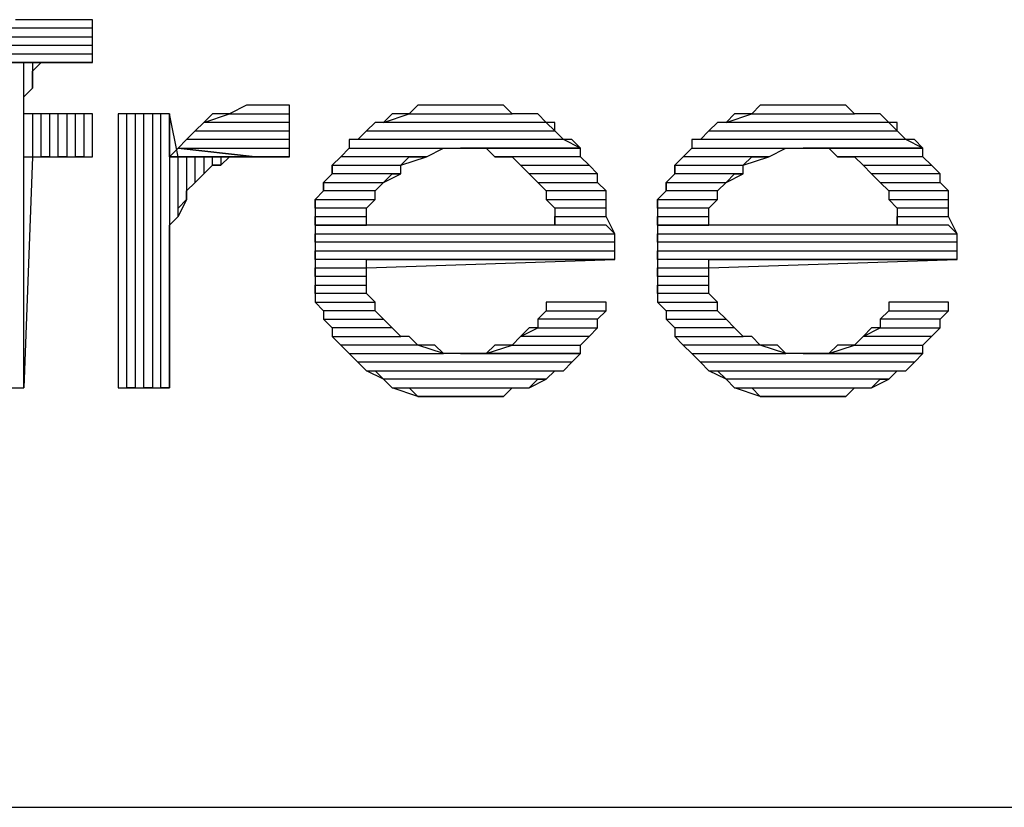
# Model space of a CAD drawing. Units: inches. Extents: x 2.97 to 12.18, y -2.13 to 4.99.
# Drawn here: x 4.56 to 4.68, y -2.13 to -2.04 of the extents above; entities that cross this region are included whole.
import ezdxf

# ---------------------------------------------------------------- set-up
doc = ezdxf.new("R2010")
doc.units = ezdxf.units.IN
doc.header["$MEASUREMENT"] = 0

msp = doc.modelspace()

# ---------------------------------------------------------------- linework, layer by layer
for p, q in [((4.5635, -2.0375), (4.5615, -2.0375)), ((4.5645, -2.0375), (4.5635, -2.0375)), ((4.5655, -2.0375), (4.5645, -2.0375)), ((4.5665, -2.0375), (4.5655, -2.0375)), ((4.5675, -2.0375), (4.5665, -2.0375)), ((4.5685, -2.0375), (4.5675, -2.0375)), ((4.5695, -2.0375), (4.5685, -2.0375)), ((4.5705, -2.0375), (4.5695, -2.0375)), ((4.5705, -2.0425), (4.5705, -2.0375)), ((4.5705, -2.0375), (4.5705, -2.0375)), ((4.5705, -2.0385), (4.5595, -2.0385)), ((4.5705, -2.0395), (4.5705, -2.0385)), ((4.5595, -2.0395), (4.5705, -2.0395)), ((4.5705, -2.0405), (4.5585, -2.0405)), ((4.5705, -2.0415), (4.5705, -2.0405)), ((4.5575, -2.0415), (4.5705, -2.0415)), ((4.5665, -2.0425), (4.5575, -2.0425)), ((4.5705, -2.0425), (4.5575, -2.0425)), ((4.5575, -2.0425), (4.5665, -2.0425)), ((4.5625, -2.0425), (4.5615, -2.0425)), ((4.5625, -2.0805), (4.5625, -2.0425)), ((4.5635, -2.0425), (4.5635, -2.0455)), ((4.5635, -2.0435), (4.5645, -2.0425)), ((4.5635, -2.0445), (4.5635, -2.0435)), ((4.5645, -2.0425), (4.5655, -2.0425)), ((4.5655, -2.0425), (4.5665, -2.0425)), ((4.5665, -2.0425), (4.5675, -2.0425)), ((4.5675, -2.0425), (4.5685, -2.0425)), ((4.5685, -2.0425), (4.5695, -2.0425)), ((4.5695, -2.0425), (4.5705, -2.0425)), ((4.5635, -2.0455), (4.5635, -2.0445)), ((4.5625, -2.0465), (4.5635, -2.0455)), ((4.5625, -2.0485), (4.5625, -2.0465)), ((4.5885, -2.0475), (4.5865, -2.0485)), ((4.5895, -2.0475), (4.5885, -2.0475)), ((4.5905, -2.0475), (4.5895, -2.0475)), ((4.5915, -2.0475), (4.5905, -2.0475)), ((4.5925, -2.0475), (4.5915, -2.0475)), ((4.5935, -2.0475), (4.5925, -2.0475)), ((4.5925, -2.0475), (4.5925, -2.0475)), ((4.5935, -2.0535), (4.5935, -2.0475)), ((4.5935, -2.0475), (4.5935, -2.0475)), ((4.6085, -2.0475), (4.6075, -2.0485)), ((4.6095, -2.0475), (4.6085, -2.0475)), ((4.6115, -2.0475), (4.6095, -2.0475)), ((4.6125, -2.0475), (4.6115, -2.0475)), ((4.6135, -2.0475), (4.6125, -2.0475)), ((4.6155, -2.0475), (4.6135, -2.0475)), ((4.6165, -2.0475), (4.6155, -2.0475)), ((4.6175, -2.0475), (4.6165, -2.0475)), ((4.6185, -2.0475), (4.6175, -2.0475)), ((4.6195, -2.0485), (4.6185, -2.0475)), ((4.6485, -2.0475), (4.6475, -2.0485)), ((4.6495, -2.0475), (4.6485, -2.0475)), ((4.6515, -2.0475), (4.6495, -2.0475)), ((4.6525, -2.0475), (4.6515, -2.0475)), ((4.6535, -2.0475), (4.6525, -2.0475)), ((4.6555, -2.0475), (4.6535, -2.0475)), ((4.6565, -2.0475), (4.6555, -2.0475)), ((4.6575, -2.0475), (4.6565, -2.0475)), ((4.6585, -2.0475), (4.6575, -2.0475)), ((4.6595, -2.0485), (4.6585, -2.0475)), ((4.5705, -2.0485), (4.5625, -2.0485)), ((4.5635, -2.0485), (4.5635, -2.0535)), ((4.5645, -2.0535), (4.5645, -2.0485)), ((4.5665, -2.0485), (4.5655, -2.0485)), ((4.5655, -2.0485), (4.5655, -2.0535)), ((4.5665, -2.0535), (4.5665, -2.0485)), ((4.5685, -2.0485), (4.5675, -2.0485)), ((4.5675, -2.0485), (4.5675, -2.0535)), ((4.5685, -2.0535), (4.5685, -2.0485)), ((4.5705, -2.0485), (4.5695, -2.0485)), ((4.5695, -2.0485), (4.5695, -2.0535)), ((4.5705, -2.0535), (4.5705, -2.0485)), ((4.5705, -2.0535), (4.5705, -2.0485)), ((4.5795, -2.0485), (4.5735, -2.0485)), ((4.5735, -2.0485), (4.5735, -2.0805)), ((4.5745, -2.0805), (4.5745, -2.0485)), ((4.5765, -2.0485), (4.5755, -2.0485)), ((4.5755, -2.0485), (4.5755, -2.0805)), ((4.5765, -2.0805), (4.5765, -2.0485)), ((4.5785, -2.0485), (4.5775, -2.0485)), ((4.5775, -2.0485), (4.5775, -2.0805)), ((4.5785, -2.0805), (4.5785, -2.0485)), ((4.5805, -2.0535), (4.5795, -2.0485)), ((4.5795, -2.0485), (4.5795, -2.0805)), ((4.5795, -2.0535), (4.5795, -2.0485)), ((4.5835, -2.0495), (4.5865, -2.0485)), ((4.5845, -2.0485), (4.5835, -2.0495)), ((4.5855, -2.0485), (4.5845, -2.0485)), ((4.5865, -2.0485), (4.5855, -2.0485)), ((4.5865, -2.0485), (4.5935, -2.0485)), ((4.6045, -2.0495), (4.6075, -2.0485)), ((4.6055, -2.0485), (4.6045, -2.0495)), ((4.6065, -2.0485), (4.6055, -2.0485)), ((4.6075, -2.0485), (4.6065, -2.0485)), ((4.6075, -2.0485), (4.6195, -2.0485)), ((4.6215, -2.0485), (4.6195, -2.0485)), ((4.6225, -2.0485), (4.6215, -2.0485)), ((4.6235, -2.0495), (4.6225, -2.0485)), ((4.6445, -2.0495), (4.6475, -2.0485)), ((4.6455, -2.0485), (4.6445, -2.0495)), ((4.6465, -2.0485), (4.6455, -2.0485)), ((4.6475, -2.0485), (4.6465, -2.0485)), ((4.6475, -2.0485), (4.6595, -2.0485)), ((4.6615, -2.0485), (4.6595, -2.0485)), ((4.6625, -2.0485), (4.6615, -2.0485)), ((4.6635, -2.0495), (4.6625, -2.0485)), ((4.5835, -2.0495), (4.5825, -2.0505)), ((4.5935, -2.0495), (4.5835, -2.0495)), ((4.5935, -2.0505), (4.5935, -2.0495)), ((4.6035, -2.0495), (4.6025, -2.0505)), ((4.6045, -2.0495), (4.6035, -2.0495)), ((4.6235, -2.0495), (4.6045, -2.0495)), ((4.6245, -2.0505), (4.6235, -2.0495)), ((4.6245, -2.0495), (4.6235, -2.0495)), ((4.6245, -2.0505), (4.6245, -2.0495)), ((4.6435, -2.0495), (4.6425, -2.0505)), ((4.6445, -2.0495), (4.6435, -2.0495)), ((4.6635, -2.0495), (4.6445, -2.0495)), ((4.6645, -2.0505), (4.6635, -2.0495)), ((4.6645, -2.0495), (4.6635, -2.0495)), ((4.6645, -2.0505), (4.6645, -2.0495)), ((4.5815, -2.0515), (4.5805, -2.0525)), ((4.5815, -2.0515), (4.5825, -2.0505)), ((4.5825, -2.0505), (4.5815, -2.0515)), ((4.5935, -2.0515), (4.5815, -2.0515)), ((4.5815, -2.0515), (4.5815, -2.0515)), ((4.5825, -2.0505), (4.5935, -2.0505)), ((4.5935, -2.0525), (4.5935, -2.0515)), ((4.6015, -2.0515), (4.6005, -2.0515)), ((4.6005, -2.0515), (4.6005, -2.0525)), ((4.6015, -2.0515), (4.6025, -2.0505)), ((4.6025, -2.0505), (4.6015, -2.0515)), ((4.6255, -2.0515), (4.6015, -2.0515)), ((4.6025, -2.0505), (4.6245, -2.0505)), ((4.6255, -2.0515), (4.6245, -2.0505)), ((4.6275, -2.0525), (4.6255, -2.0515)), ((4.6265, -2.0515), (4.6255, -2.0515)), ((4.6275, -2.0525), (4.6265, -2.0515)), ((4.6415, -2.0515), (4.6405, -2.0515)), ((4.6405, -2.0515), (4.6405, -2.0525)), ((4.6415, -2.0515), (4.6425, -2.0505)), ((4.6425, -2.0505), (4.6415, -2.0515)), ((4.6655, -2.0515), (4.6415, -2.0515)), ((4.6425, -2.0505), (4.6645, -2.0505)), ((4.6655, -2.0515), (4.6645, -2.0505)), ((4.6675, -2.0525), (4.6655, -2.0515)), ((4.6665, -2.0515), (4.6655, -2.0515)), ((4.6675, -2.0525), (4.6665, -2.0515)), ((4.5805, -2.0525), (4.5795, -2.0535)), ((4.5895, -2.0535), (4.5805, -2.0525)), ((4.5895, -2.0535), (4.5805, -2.0525)), ((4.5805, -2.0525), (4.5935, -2.0525)), ((4.5805, -2.0525), (4.5895, -2.0535)), ((4.5995, -2.0535), (4.6005, -2.0525)), ((4.6005, -2.0525), (4.5995, -2.0535)), ((4.6005, -2.0525), (4.6275, -2.0525)), ((4.6095, -2.0535), (4.6115, -2.0525)), ((4.6115, -2.0525), (4.6125, -2.0525)), ((4.6125, -2.0525), (4.6135, -2.0525)), ((4.6275, -2.0525), (4.6135, -2.0525)), ((4.6135, -2.0525), (4.6145, -2.0525)), ((4.6135, -2.0525), (4.6275, -2.0525)), ((4.6145, -2.0525), (4.6165, -2.0525)), ((4.6165, -2.0525), (4.6175, -2.0535)), ((4.6275, -2.0535), (4.6275, -2.0525)), ((4.6395, -2.0535), (4.6405, -2.0525)), ((4.6405, -2.0525), (4.6395, -2.0535)), ((4.6405, -2.0525), (4.6675, -2.0525)), ((4.6495, -2.0535), (4.6515, -2.0525)), ((4.6515, -2.0525), (4.6525, -2.0525)), ((4.6525, -2.0525), (4.6535, -2.0525)), ((4.6675, -2.0525), (4.6535, -2.0525)), ((4.6535, -2.0525), (4.6545, -2.0525)), ((4.6535, -2.0525), (4.6675, -2.0525)), ((4.6545, -2.0525), (4.6565, -2.0525)), ((4.6565, -2.0525), (4.6575, -2.0535)), ((4.6675, -2.0535), (4.6675, -2.0525)), ((4.5635, -2.0535), (4.5625, -2.0805)), ((4.5625, -2.0805), (4.5625, -2.0535)), ((4.5625, -2.0535), (4.5705, -2.0535)), ((4.5655, -2.0535), (4.5645, -2.0535)), ((4.5675, -2.0535), (4.5665, -2.0535)), ((4.5695, -2.0535), (4.5685, -2.0535)), ((4.5895, -2.0535), (4.5795, -2.0535)), ((4.5795, -2.0535), (4.5865, -2.0535)), ((4.5865, -2.0535), (4.5795, -2.0535)), ((4.5805, -2.0605), (4.5805, -2.0535)), ((4.5825, -2.0535), (4.5815, -2.0535)), ((4.5815, -2.0535), (4.5815, -2.0585)), ((4.5825, -2.0565), (4.5825, -2.0535)), ((4.5845, -2.0535), (4.5835, -2.0535)), ((4.5835, -2.0535), (4.5835, -2.0555)), ((4.5845, -2.0545), (4.5845, -2.0535)), ((4.5855, -2.0535), (4.5855, -2.0545)), ((4.5855, -2.0545), (4.5865, -2.0535)), ((4.5865, -2.0535), (4.5875, -2.0535)), ((4.5875, -2.0535), (4.5885, -2.0535)), ((4.5885, -2.0535), (4.5895, -2.0535)), ((4.5935, -2.0535), (4.5895, -2.0535)), ((4.5895, -2.0535), (4.5905, -2.0535)), ((4.5905, -2.0535), (4.5915, -2.0535)), ((4.5915, -2.0535), (4.5925, -2.0535)), ((4.5925, -2.0535), (4.5935, -2.0535)), ((4.5995, -2.0535), (4.5985, -2.0545)), ((4.6095, -2.0535), (4.5995, -2.0535)), ((4.6065, -2.0545), (4.6095, -2.0535)), ((4.6065, -2.0545), (4.6075, -2.0535)), ((4.6075, -2.0535), (4.6085, -2.0535)), ((4.6085, -2.0535), (4.6095, -2.0535)), ((4.6275, -2.0535), (4.6175, -2.0535)), ((4.6175, -2.0535), (4.6185, -2.0535)), ((4.6185, -2.0535), (4.6195, -2.0535)), ((4.6195, -2.0535), (4.6205, -2.0545)), ((4.6285, -2.0545), (4.6275, -2.0535)), ((4.6285, -2.0545), (4.6275, -2.0535)), ((4.6395, -2.0535), (4.6385, -2.0545)), ((4.6495, -2.0535), (4.6395, -2.0535)), ((4.6465, -2.0545), (4.6495, -2.0535)), ((4.6465, -2.0545), (4.6475, -2.0535)), ((4.6475, -2.0535), (4.6485, -2.0535)), ((4.6485, -2.0535), (4.6495, -2.0535)), ((4.6675, -2.0535), (4.6575, -2.0535)), ((4.6575, -2.0535), (4.6585, -2.0535)), ((4.6585, -2.0535), (4.6595, -2.0535)), ((4.6595, -2.0535), (4.6605, -2.0545)), ((4.6685, -2.0545), (4.6675, -2.0535)), ((4.6685, -2.0545), (4.6675, -2.0535)), ((4.5835, -2.0555), (4.5845, -2.0545)), ((4.5855, -2.0545), (4.5845, -2.0545)), ((4.5845, -2.0545), (4.5855, -2.0545)), ((4.5985, -2.0555), (4.5985, -2.0545)), ((4.5985, -2.0545), (4.6065, -2.0545)), ((4.5985, -2.0545), (4.5985, -2.0555)), ((4.6065, -2.0555), (4.6065, -2.0545)), ((4.6215, -2.0555), (4.6205, -2.0545)), ((4.6205, -2.0545), (4.6285, -2.0545)), ((4.6205, -2.0545), (4.6215, -2.0555)), ((4.6295, -2.0555), (4.6285, -2.0545)), ((4.6385, -2.0555), (4.6385, -2.0545)), ((4.6385, -2.0545), (4.6465, -2.0545)), ((4.6385, -2.0545), (4.6385, -2.0555)), ((4.6465, -2.0555), (4.6465, -2.0545)), ((4.6615, -2.0555), (4.6605, -2.0545)), ((4.6605, -2.0545), (4.6685, -2.0545)), ((4.6605, -2.0545), (4.6615, -2.0555)), ((4.6695, -2.0555), (4.6685, -2.0545)), ((4.5835, -2.0555), (4.5825, -2.0565)), ((4.5825, -2.0565), (4.5835, -2.0555)), ((4.5985, -2.0555), (4.5975, -2.0565)), ((4.6065, -2.0555), (4.5985, -2.0555)), ((4.6045, -2.0565), (4.6065, -2.0555)), ((4.6045, -2.0565), (4.6055, -2.0555)), ((4.6055, -2.0555), (4.6065, -2.0555)), ((4.6295, -2.0555), (4.6215, -2.0555)), ((4.6215, -2.0555), (4.6215, -2.0555)), ((4.6215, -2.0555), (4.6225, -2.0565)), ((4.6295, -2.0565), (4.6295, -2.0555)), ((4.6295, -2.0565), (4.6295, -2.0555)), ((4.6385, -2.0555), (4.6375, -2.0565)), ((4.6465, -2.0555), (4.6385, -2.0555)), ((4.6445, -2.0565), (4.6465, -2.0555)), ((4.6445, -2.0565), (4.6455, -2.0555)), ((4.6455, -2.0555), (4.6465, -2.0555)), ((4.6695, -2.0555), (4.6615, -2.0555)), ((4.6615, -2.0555), (4.6615, -2.0555)), ((4.6615, -2.0555), (4.6625, -2.0565)), ((4.6695, -2.0565), (4.6695, -2.0555)), ((4.6695, -2.0565), (4.6695, -2.0555)), ((4.5815, -2.0575), (4.5825, -2.0565)), ((4.5975, -2.0575), (4.5975, -2.0565)), ((4.5975, -2.0565), (4.6045, -2.0565)), ((4.5975, -2.0565), (4.5975, -2.0575)), ((4.6035, -2.0575), (4.6045, -2.0565)), ((4.6235, -2.0575), (4.6225, -2.0565)), ((4.6225, -2.0565), (4.6295, -2.0565)), ((4.6225, -2.0565), (4.6235, -2.0575)), ((4.6305, -2.0575), (4.6295, -2.0565)), ((4.6375, -2.0575), (4.6375, -2.0565)), ((4.6375, -2.0565), (4.6445, -2.0565)), ((4.6375, -2.0565), (4.6375, -2.0575)), ((4.6435, -2.0575), (4.6445, -2.0565)), ((4.6635, -2.0575), (4.6625, -2.0565)), ((4.6625, -2.0565), (4.6695, -2.0565)), ((4.6625, -2.0565), (4.6635, -2.0575)), ((4.6705, -2.0575), (4.6695, -2.0565)), ((4.5815, -2.0585), (4.5805, -2.0605)), ((4.5805, -2.0595), (4.5815, -2.0585)), ((4.5815, -2.0585), (4.5815, -2.0575)), ((4.5975, -2.0575), (4.5965, -2.0585)), ((4.5965, -2.0595), (4.5965, -2.0585)), ((4.5965, -2.0585), (4.6035, -2.0585)), ((4.5965, -2.0585), (4.5965, -2.0595)), ((4.6035, -2.0575), (4.5975, -2.0575)), ((4.6025, -2.0595), (4.6035, -2.0585)), ((4.6035, -2.0585), (4.6035, -2.0575)), ((4.6035, -2.0585), (4.6035, -2.0575)), ((4.6305, -2.0575), (4.6235, -2.0575)), ((4.6235, -2.0575), (4.6235, -2.0585)), ((4.6245, -2.0595), (4.6235, -2.0585)), ((4.6235, -2.0585), (4.6305, -2.0585)), ((4.6235, -2.0585), (4.6245, -2.0595)), ((4.6305, -2.0585), (4.6305, -2.0575)), ((4.6305, -2.0585), (4.6305, -2.0575)), ((4.6305, -2.0595), (4.6305, -2.0585)), ((4.6375, -2.0575), (4.6365, -2.0585)), ((4.6365, -2.0595), (4.6365, -2.0585)), ((4.6365, -2.0585), (4.6435, -2.0585)), ((4.6365, -2.0585), (4.6365, -2.0595)), ((4.6435, -2.0575), (4.6375, -2.0575)), ((4.6425, -2.0595), (4.6435, -2.0585)), ((4.6435, -2.0585), (4.6435, -2.0575)), ((4.6435, -2.0585), (4.6435, -2.0575)), ((4.6705, -2.0575), (4.6635, -2.0575)), ((4.6635, -2.0575), (4.6635, -2.0585)), ((4.6645, -2.0595), (4.6635, -2.0585)), ((4.6635, -2.0585), (4.6705, -2.0585)), ((4.6635, -2.0585), (4.6645, -2.0595)), ((4.6705, -2.0585), (4.6705, -2.0575)), ((4.6705, -2.0585), (4.6705, -2.0575)), ((4.6705, -2.0595), (4.6705, -2.0585)), ((4.5805, -2.0605), (4.5805, -2.0595)), ((4.6025, -2.0595), (4.5965, -2.0595)), ((4.5965, -2.0595), (4.5965, -2.0605)), ((4.6025, -2.0605), (4.6025, -2.0595)), ((4.6025, -2.0605), (4.6025, -2.0595)), ((4.6305, -2.0595), (4.6245, -2.0595)), ((4.6245, -2.0595), (4.6245, -2.0605)), ((4.6305, -2.0605), (4.6305, -2.0595)), ((4.6305, -2.0605), (4.6305, -2.0595)), ((4.6425, -2.0595), (4.6365, -2.0595)), ((4.6365, -2.0595), (4.6365, -2.0605)), ((4.6425, -2.0605), (4.6425, -2.0595)), ((4.6425, -2.0605), (4.6425, -2.0595)), ((4.6705, -2.0595), (4.6645, -2.0595)), ((4.6645, -2.0595), (4.6645, -2.0605)), ((4.6705, -2.0605), (4.6705, -2.0595)), ((4.6705, -2.0605), (4.6705, -2.0595)), ((4.5795, -2.0615), (4.5805, -2.0605)), ((4.5965, -2.0615), (4.5965, -2.0605)), ((4.5965, -2.0605), (4.6025, -2.0605)), ((4.5965, -2.0605), (4.5965, -2.0615)), ((4.6025, -2.0615), (4.6025, -2.0605)), ((4.6245, -2.0615), (4.6245, -2.0605)), ((4.6245, -2.0605), (4.6305, -2.0605)), ((4.6245, -2.0605), (4.6245, -2.0615)), ((4.6315, -2.0625), (4.6305, -2.0605)), ((4.6365, -2.0615), (4.6365, -2.0605)), ((4.6365, -2.0605), (4.6425, -2.0605)), ((4.6365, -2.0605), (4.6365, -2.0615)), ((4.6425, -2.0615), (4.6425, -2.0605)), ((4.6645, -2.0615), (4.6645, -2.0605)), ((4.6645, -2.0605), (4.6705, -2.0605)), ((4.6645, -2.0605), (4.6645, -2.0615)), ((4.6715, -2.0625), (4.6705, -2.0605)), ((4.5795, -2.0625), (4.5795, -2.0615)), ((4.6025, -2.0615), (4.5965, -2.0615)), ((4.5965, -2.0615), (4.5965, -2.0635)), ((4.6025, -2.0615), (4.5965, -2.0615)), ((4.5965, -2.0615), (4.6025, -2.0615)), ((4.6245, -2.0615), (4.6025, -2.0615)), ((4.6305, -2.0615), (4.6245, -2.0615)), ((4.6315, -2.0625), (4.6305, -2.0615)), ((4.6425, -2.0615), (4.6365, -2.0615)), ((4.6365, -2.0615), (4.6365, -2.0635)), ((4.6425, -2.0615), (4.6365, -2.0615)), ((4.6365, -2.0615), (4.6425, -2.0615)), ((4.6645, -2.0615), (4.6425, -2.0615)), ((4.6705, -2.0615), (4.6645, -2.0615)), ((4.6715, -2.0625), (4.6705, -2.0615)), ((4.5795, -2.0645), (4.5795, -2.0625)), ((4.5965, -2.0635), (4.5965, -2.0625)), ((4.5965, -2.0625), (4.6315, -2.0625)), ((4.6315, -2.0635), (4.6315, -2.0625)), ((4.6365, -2.0635), (4.6365, -2.0625)), ((4.6365, -2.0625), (4.6715, -2.0625)), ((4.6715, -2.0635), (4.6715, -2.0625)), ((4.6315, -2.0635), (4.5965, -2.0635)), ((4.5965, -2.0635), (4.5965, -2.0645)), ((4.6315, -2.0645), (4.6315, -2.0635)), ((4.6315, -2.0645), (4.6315, -2.0635)), ((4.6715, -2.0635), (4.6365, -2.0635)), ((4.6365, -2.0635), (4.6365, -2.0645)), ((4.6715, -2.0645), (4.6715, -2.0635)), ((4.6715, -2.0645), (4.6715, -2.0635)), ((4.5795, -2.0805), (4.5795, -2.0645)), ((4.5795, -2.0645), (4.5795, -2.0645)), ((4.5965, -2.0655), (4.5965, -2.0645)), ((4.5965, -2.0645), (4.6315, -2.0645)), ((4.5965, -2.0645), (4.5965, -2.0655)), ((4.6315, -2.0655), (4.6315, -2.0645)), ((4.6365, -2.0655), (4.6365, -2.0645)), ((4.6365, -2.0645), (4.6715, -2.0645)), ((4.6365, -2.0645), (4.6365, -2.0655)), ((4.6715, -2.0655), (4.6715, -2.0645)), ((4.6315, -2.0655), (4.5965, -2.0655)), ((4.5965, -2.0655), (4.5965, -2.0665)), ((4.5965, -2.0675), (4.5965, -2.0665)), ((4.5965, -2.0665), (4.6025, -2.0665)), ((4.5965, -2.0665), (4.5965, -2.0675)), ((4.6025, -2.0665), (4.6315, -2.0655)), ((4.6025, -2.0675), (4.6025, -2.0655)), ((4.6025, -2.0655), (4.6025, -2.0655)), ((4.6025, -2.0655), (4.6315, -2.0655)), ((4.6715, -2.0655), (4.6365, -2.0655)), ((4.6365, -2.0655), (4.6365, -2.0665)), ((4.6365, -2.0675), (4.6365, -2.0665)), ((4.6365, -2.0665), (4.6425, -2.0665)), ((4.6365, -2.0665), (4.6365, -2.0675)), ((4.6425, -2.0665), (4.6715, -2.0655)), ((4.6425, -2.0675), (4.6425, -2.0655)), ((4.6425, -2.0655), (4.6425, -2.0655)), ((4.6425, -2.0655), (4.6715, -2.0655)), ((4.6025, -2.0675), (4.5965, -2.0675)), ((4.5965, -2.0675), (4.5965, -2.0695)), ((4.6025, -2.0685), (4.6025, -2.0675)), ((4.6025, -2.0685), (4.6025, -2.0675)), ((4.6425, -2.0675), (4.6365, -2.0675)), ((4.6365, -2.0675), (4.6365, -2.0695)), ((4.6425, -2.0685), (4.6425, -2.0675)), ((4.6425, -2.0685), (4.6425, -2.0675)), ((4.5965, -2.0695), (4.5965, -2.0685)), ((4.5965, -2.0685), (4.6025, -2.0685)), ((4.6025, -2.0695), (4.6025, -2.0685)), ((4.6365, -2.0695), (4.6365, -2.0685)), ((4.6365, -2.0685), (4.6425, -2.0685)), ((4.6425, -2.0695), (4.6425, -2.0685)), ((4.6025, -2.0695), (4.5965, -2.0695)), ((4.5965, -2.0695), (4.5965, -2.0705)), ((4.6035, -2.0705), (4.6025, -2.0695)), ((4.6035, -2.0705), (4.6025, -2.0695)), ((4.6425, -2.0695), (4.6365, -2.0695)), ((4.6365, -2.0695), (4.6365, -2.0705)), ((4.6435, -2.0705), (4.6425, -2.0695)), ((4.6435, -2.0705), (4.6425, -2.0695)), ((4.5975, -2.0715), (4.5965, -2.0705)), ((4.5965, -2.0705), (4.6035, -2.0705)), ((4.5965, -2.0705), (4.5975, -2.0715)), ((4.6035, -2.0715), (4.6035, -2.0705)), ((4.6305, -2.0705), (4.6235, -2.0705)), ((4.6235, -2.0705), (4.6235, -2.0715)), ((4.6305, -2.0715), (4.6305, -2.0705)), ((4.6375, -2.0715), (4.6365, -2.0705)), ((4.6365, -2.0705), (4.6435, -2.0705)), ((4.6365, -2.0705), (4.6375, -2.0715)), ((4.6435, -2.0715), (4.6435, -2.0705)), ((4.6705, -2.0705), (4.6635, -2.0705)), ((4.6635, -2.0705), (4.6635, -2.0715)), ((4.6705, -2.0715), (4.6705, -2.0705)), ((4.6035, -2.0715), (4.5975, -2.0715)), ((4.5975, -2.0715), (4.5975, -2.0725)), ((4.6045, -2.0725), (4.6035, -2.0715)), ((4.6045, -2.0725), (4.6035, -2.0715)), ((4.6225, -2.0725), (4.6235, -2.0715)), ((4.6235, -2.0715), (4.6225, -2.0725)), ((4.6235, -2.0715), (4.6305, -2.0715)), ((4.6295, -2.0725), (4.6305, -2.0715)), ((4.6435, -2.0715), (4.6375, -2.0715)), ((4.6375, -2.0715), (4.6375, -2.0725)), ((4.6445, -2.0725), (4.6435, -2.0715)), ((4.6445, -2.0725), (4.6435, -2.0715)), ((4.6625, -2.0725), (4.6635, -2.0715)), ((4.6635, -2.0715), (4.6625, -2.0725)), ((4.6635, -2.0715), (4.6705, -2.0715)), ((4.6695, -2.0725), (4.6705, -2.0715)), ((4.5985, -2.0735), (4.5975, -2.0725)), ((4.5975, -2.0725), (4.6045, -2.0725)), ((4.5975, -2.0725), (4.5985, -2.0735)), ((4.6055, -2.0735), (4.6045, -2.0725)), ((4.6295, -2.0725), (4.6225, -2.0725)), ((4.6225, -2.0725), (4.6225, -2.0735)), ((4.6295, -2.0735), (4.6295, -2.0725)), ((4.6295, -2.0735), (4.6295, -2.0725)), ((4.6385, -2.0735), (4.6375, -2.0725)), ((4.6375, -2.0725), (4.6445, -2.0725)), ((4.6375, -2.0725), (4.6385, -2.0735)), ((4.6455, -2.0735), (4.6445, -2.0725)), ((4.6695, -2.0725), (4.6625, -2.0725)), ((4.6625, -2.0725), (4.6625, -2.0735)), ((4.6695, -2.0735), (4.6695, -2.0725)), ((4.6695, -2.0735), (4.6695, -2.0725)), ((4.6055, -2.0735), (4.5985, -2.0735)), ((4.5985, -2.0735), (4.5985, -2.0745)), ((4.5995, -2.0755), (4.5985, -2.0745)), ((4.5985, -2.0745), (4.6065, -2.0745)), ((4.5985, -2.0745), (4.5995, -2.0755)), ((4.6065, -2.0745), (4.6055, -2.0735)), ((4.6065, -2.0745), (4.6055, -2.0735)), ((4.6055, -2.0735), (4.6055, -2.0735)), ((4.6075, -2.0745), (4.6065, -2.0745)), ((4.6085, -2.0755), (4.6075, -2.0745)), ((4.6205, -2.0745), (4.6195, -2.0755)), ((4.6205, -2.0745), (4.6225, -2.0735)), ((4.6215, -2.0735), (4.6205, -2.0745)), ((4.6285, -2.0745), (4.6205, -2.0745)), ((4.6225, -2.0735), (4.6215, -2.0735)), ((4.6225, -2.0735), (4.6295, -2.0735)), ((4.6275, -2.0755), (4.6285, -2.0745)), ((4.6275, -2.0755), (4.6285, -2.0745)), ((4.6285, -2.0745), (4.6295, -2.0735)), ((4.6455, -2.0735), (4.6385, -2.0735)), ((4.6385, -2.0735), (4.6385, -2.0745)), ((4.6395, -2.0755), (4.6385, -2.0745)), ((4.6385, -2.0745), (4.6465, -2.0745)), ((4.6385, -2.0745), (4.6395, -2.0755)), ((4.6465, -2.0745), (4.6455, -2.0735)), ((4.6465, -2.0745), (4.6455, -2.0735)), ((4.6455, -2.0735), (4.6455, -2.0735)), ((4.6475, -2.0745), (4.6465, -2.0745)), ((4.6485, -2.0755), (4.6475, -2.0745)), ((4.6605, -2.0745), (4.6595, -2.0755)), ((4.6605, -2.0745), (4.6625, -2.0735)), ((4.6615, -2.0735), (4.6605, -2.0745)), ((4.6685, -2.0745), (4.6605, -2.0745)), ((4.6625, -2.0735), (4.6615, -2.0735)), ((4.6625, -2.0735), (4.6695, -2.0735)), ((4.6675, -2.0755), (4.6685, -2.0745)), ((4.6675, -2.0755), (4.6685, -2.0745)), ((4.6685, -2.0745), (4.6695, -2.0735)), ((4.6085, -2.0755), (4.5995, -2.0755)), ((4.5995, -2.0755), (4.6005, -2.0765)), ((4.6115, -2.0765), (4.6085, -2.0755)), ((4.6095, -2.0755), (4.6085, -2.0755)), ((4.6105, -2.0755), (4.6095, -2.0755)), ((4.6115, -2.0765), (4.6105, -2.0755)), ((4.6165, -2.0765), (4.6195, -2.0755)), ((4.6175, -2.0755), (4.6165, -2.0765)), ((4.6185, -2.0755), (4.6175, -2.0755)), ((4.6195, -2.0755), (4.6185, -2.0755)), ((4.6195, -2.0755), (4.6275, -2.0755)), ((4.6275, -2.0765), (4.6275, -2.0755)), ((4.6485, -2.0755), (4.6395, -2.0755)), ((4.6395, -2.0755), (4.6405, -2.0765)), ((4.6515, -2.0765), (4.6485, -2.0755)), ((4.6495, -2.0755), (4.6485, -2.0755)), ((4.6505, -2.0755), (4.6495, -2.0755)), ((4.6515, -2.0765), (4.6505, -2.0755)), ((4.6565, -2.0765), (4.6595, -2.0755)), ((4.6575, -2.0755), (4.6565, -2.0765)), ((4.6585, -2.0755), (4.6575, -2.0755)), ((4.6595, -2.0755), (4.6585, -2.0755)), ((4.6595, -2.0755), (4.6675, -2.0755)), ((4.6675, -2.0765), (4.6675, -2.0755)), ((4.6015, -2.0775), (4.6005, -2.0765)), ((4.6005, -2.0765), (4.6115, -2.0765)), ((4.6005, -2.0765), (4.6005, -2.0765)), ((4.6005, -2.0765), (4.6015, -2.0775)), ((4.6125, -2.0765), (4.6115, -2.0765)), ((4.6135, -2.0765), (4.6125, -2.0765)), ((4.6145, -2.0765), (4.6135, -2.0765)), ((4.6135, -2.0765), (4.6275, -2.0765)), ((4.6275, -2.0765), (4.6135, -2.0765)), ((4.6165, -2.0765), (4.6145, -2.0765)), ((4.6275, -2.0765), (4.6165, -2.0765)), ((4.6265, -2.0775), (4.6275, -2.0765)), ((4.6415, -2.0775), (4.6405, -2.0765)), ((4.6405, -2.0765), (4.6515, -2.0765)), ((4.6405, -2.0765), (4.6405, -2.0765)), ((4.6405, -2.0765), (4.6415, -2.0775)), ((4.6525, -2.0765), (4.6515, -2.0765)), ((4.6535, -2.0765), (4.6525, -2.0765)), ((4.6545, -2.0765), (4.6535, -2.0765)), ((4.6535, -2.0765), (4.6675, -2.0765)), ((4.6675, -2.0765), (4.6535, -2.0765)), ((4.6565, -2.0765), (4.6545, -2.0765)), ((4.6675, -2.0765), (4.6565, -2.0765)), ((4.6665, -2.0775), (4.6675, -2.0765)), ((4.6265, -2.0775), (4.6015, -2.0775)), ((4.6015, -2.0775), (4.6025, -2.0785)), ((4.6255, -2.0785), (4.6265, -2.0775)), ((4.6255, -2.0785), (4.6265, -2.0775)), ((4.6665, -2.0775), (4.6415, -2.0775)), ((4.6415, -2.0775), (4.6425, -2.0785)), ((4.6655, -2.0785), (4.6665, -2.0775)), ((4.6655, -2.0785), (4.6665, -2.0775)), ((4.6045, -2.0795), (4.6025, -2.0785)), ((4.6025, -2.0785), (4.6255, -2.0785)), ((4.6025, -2.0785), (4.6035, -2.0785)), ((4.6035, -2.0785), (4.6045, -2.0795)), ((4.6235, -2.0795), (4.6245, -2.0785)), ((4.6245, -2.0785), (4.6255, -2.0785)), ((4.6445, -2.0795), (4.6425, -2.0785)), ((4.6425, -2.0785), (4.6655, -2.0785)), ((4.6425, -2.0785), (4.6435, -2.0785)), ((4.6435, -2.0785), (4.6445, -2.0795)), ((4.6635, -2.0795), (4.6645, -2.0785)), ((4.6645, -2.0785), (4.6655, -2.0785)), ((4.6235, -2.0795), (4.6045, -2.0795)), ((4.6045, -2.0795), (4.6055, -2.0805)), ((4.6215, -2.0805), (4.6235, -2.0795)), ((4.6215, -2.0805), (4.6225, -2.0795)), ((4.6225, -2.0795), (4.6235, -2.0795)), ((4.6635, -2.0795), (4.6445, -2.0795)), ((4.6445, -2.0795), (4.6455, -2.0805)), ((4.6615, -2.0805), (4.6635, -2.0795)), ((4.6615, -2.0805), (4.6625, -2.0795)), ((4.6625, -2.0795), (4.6635, -2.0795)), ((4.5575, -2.0805), (4.5625, -2.0805)), ((4.5735, -2.0805), (4.5795, -2.0805)), ((4.5755, -2.0805), (4.5745, -2.0805)), ((4.5775, -2.0805), (4.5765, -2.0805)), ((4.5795, -2.0805), (4.5785, -2.0805)), ((4.6085, -2.0815), (4.6055, -2.0805)), ((4.6055, -2.0805), (4.6215, -2.0805)), ((4.6055, -2.0805), (4.6065, -2.0805)), ((4.6065, -2.0805), (4.6075, -2.0805)), ((4.6075, -2.0805), (4.6085, -2.0815)), ((4.6185, -2.0815), (4.6085, -2.0815)), ((4.6085, -2.0815), (4.6095, -2.0815)), ((4.6095, -2.0815), (4.6115, -2.0815)), ((4.6115, -2.0815), (4.6125, -2.0815)), ((4.6125, -2.0815), (4.6135, -2.0815)), ((4.6135, -2.0815), (4.6145, -2.0815)), ((4.6145, -2.0815), (4.6155, -2.0815)), ((4.6155, -2.0815), (4.6165, -2.0815)), ((4.6165, -2.0815), (4.6185, -2.0815)), ((4.6185, -2.0815), (4.6195, -2.0805)), ((4.6195, -2.0805), (4.6205, -2.0805)), ((4.6205, -2.0805), (4.6215, -2.0805)), ((4.6485, -2.0815), (4.6455, -2.0805)), ((4.6455, -2.0805), (4.6615, -2.0805)), ((4.6455, -2.0805), (4.6465, -2.0805)), ((4.6465, -2.0805), (4.6475, -2.0805)), ((4.6475, -2.0805), (4.6485, -2.0815)), ((4.6585, -2.0815), (4.6485, -2.0815)), ((4.6485, -2.0815), (4.6495, -2.0815)), ((4.6495, -2.0815), (4.6515, -2.0815)), ((4.6515, -2.0815), (4.6525, -2.0815)), ((4.6525, -2.0815), (4.6535, -2.0815)), ((4.6535, -2.0815), (4.6545, -2.0815)), ((4.6545, -2.0815), (4.6555, -2.0815)), ((4.6555, -2.0815), (4.6565, -2.0815)), ((4.6565, -2.0815), (4.6585, -2.0815)), ((4.6585, -2.0815), (4.6595, -2.0805)), ((4.6595, -2.0805), (4.6605, -2.0805)), ((4.6605, -2.0805), (4.6615, -2.0805)), ((2.9705, -2.1295), (12.1835, -2.1295))]:
    msp.add_line(p, q)

doc.saveas('drawing.dxf')
